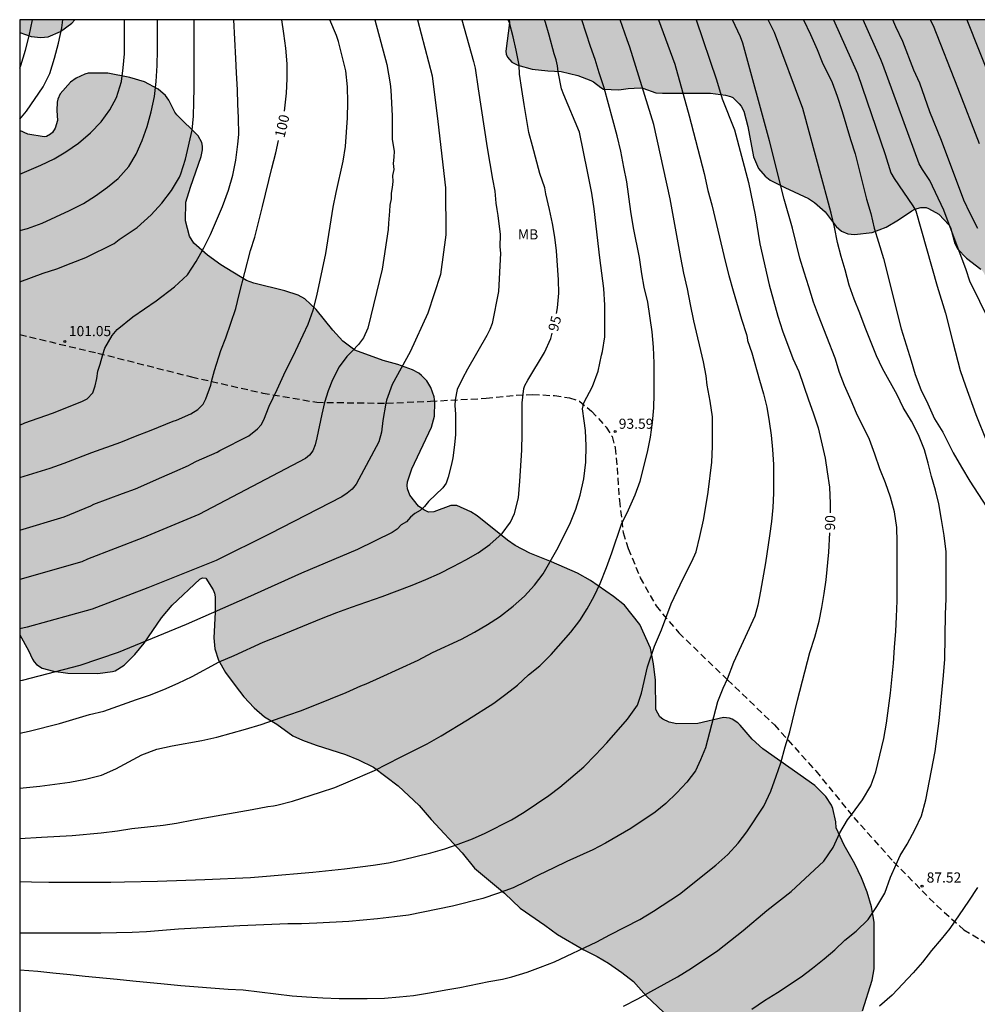
# Model space of a CAD drawing. Units: metres. Extents: x 579594 to 579946, y 4795540 to 4795790.
# Drawn here: x 579594 to 579665, y 4795718 to 4795790 of the extents above; entities that cross this region are included whole.
import ezdxf

# ---------------------------------------------------------------- set-up
doc = ezdxf.new("R2010")
doc.units = ezdxf.units.M
doc.linetypes.add('TRAZOS_NORMALES', pattern=[0.75, 0.5, -0.25])
for name, color, linetype in [('010106', 9, 'Continuous'), ('020104', 34, 'Continuous'), ('020204', 9, 'Continuous'), ('020307', 24, 'Continuous'), ('020308', 9, 'Continuous'), ('060128', 7, 'TRAZOS_NORMALES'), ('100106', 63, 'Continuous'), ('100301', 7, 'Continuous'), ('990504', 63, 'Continuous')]:
    doc.layers.add(name, color=color, linetype=linetype)
doc.layers.add('020105', color=24, linetype='Continuous', lineweight=30)
doc.styles.add('ARIAL', font='ARIAL.TTF', dxfattribs={"height": 1})
doc.styles.add('ARIALI', font='ARIALI.TTF', dxfattribs={"height": 1})

# ---------------------------------------------------------------- blocks, each defined once
blk = doc.blocks.new('COTAPU')
blk.add_circle((0, 0), 0.075)

msp = doc.modelspace()

# ---------------------------------------------------------------- hatches: boundary and pattern name
at = {"layer": '990504'}
for points in [[(579594.267, 4795790.239), (579598.328, 4795790.239), (579598.107, 4795789.994), (579597.283, 4795789.368), (579596.355, 4795788.968), (579595.825, 4795788.928), (579595.117, 4795789.008), (579594.267, 4795789.284)], [(579763.202, 4795790.236), (579630.415, 4795790.238), (579630.43, 4795790.007), (579630.182, 4795787.912), (579630.194, 4795787.686), (579630.302, 4795787.46), (579630.612, 4795787.106), (579631.05, 4795786.876), (579632.128, 4795786.592), (579633.264, 4795786.465), (579634.266, 4795786.411), (579635.484, 4795786.127), (579636.455, 4795785.759), (579636.651, 4795785.649), (579637.177, 4795785.225), (579637.387, 4795785.111), (579638.529, 4795785.057), (579639.213, 4795785.159), (579640.101, 4795785.199), (579640.299, 4795785.175), (579641.255, 4795784.843), (579641.735, 4795784.801), (579645.299, 4795784.801), (579646.407, 4795784.661), (579646.767, 4795784.569), (579646.941, 4795784.481), (579647.413, 4795784.031), (579647.561, 4795783.859), (579647.749, 4795783.473), (579648.035, 4795782.353), (579648.459, 4795780.113), (579648.845, 4795779.253), (579649.321, 4795778.679), (579649.695, 4795778.385), (579650.775, 4795777.837), (579652.535, 4795777.031), (579652.983, 4795776.729), (579653.767, 4795776.045), (579654.573, 4795774.957), (579654.959, 4795774.621), (579655.445, 4795774.427), (579655.927, 4795774.385), (579657.241, 4795774.533), (579658.257, 4795774.917), (579659.175, 4795775.461), (579660.153, 4795776.127), (579660.387, 4795776.241), (579660.837, 4795776.363), (579661.223, 4795776.359), (579661.393, 4795776.297), (579662.153, 4795775.881), (579662.919, 4795775.053), (579663.019, 4795774.897), (579663.34, 4795773.721), (579663.524, 4795773.319), (579664.198, 4795772.625), (579665.256, 4795771.817), (579665.402, 4795771.667), (579665.612, 4795771.281), (579666.246, 4795769.817), (579666.786, 4795769.181), (579666.994, 4795768.991), (579667.628, 4795768.581), (579667.882, 4795768.463), (579669.152, 4795768.155), (579670.238, 4795768.099), (579672.384, 4795768.293), (579672.786, 4795768.183), (579673.178, 4795767.921), (579673.34, 4795767.751), (579673.436, 4795767.551), (579673.466, 4795767.341), (579673.464, 4795767.125), (579673.232, 4795766.413), (579673.112, 4795765.845), (579673.09, 4795763.473), (579673.256, 4795762.435), (579673.214, 4795760.997), (579673.24, 4795760.801), (579673.32, 4795760.599), (579673.436, 4795760.395), (579673.758, 4795760.039), (579673.958, 4795759.879), (579674.944, 4795759.469), (579677.13, 4795759.341), (579678.518, 4795759.047), (579681.618, 4795759.007), (579682.67, 4795758.889), (579683.834, 4795758.609), (579684.496, 4795758.317), (579685.218, 4795757.795), (579685.589, 4795757.371), (579685.815, 4795757.037), (579685.851, 4795756.841), (579685.695, 4795756.541), (579685.269, 4795756.149), (579684.913, 4795755.953), (579682.712, 4795755.803), (579682.268, 4795755.655), (579681.38, 4795755.555), (579679.976, 4795755.531), (579679.16, 4795755.753), (579677.548, 4795756.525), (579677.018, 4795756.613), (579676.514, 4795756.567), (579676.08, 4795756.331), (579675.628, 4795755.781), (579675.488, 4795755.549), (579675.45, 4795754.889), (579675.512, 4795754.687), (579675.804, 4795754.315), (579675.99, 4795754.147), (579676.662, 4795753.743), (579677.612, 4795753.303), (579678.882, 4795752.585), (579680.024, 4795752.269), (579681.05, 4795752.117), (579683.167, 4795752.043), (579684.495, 4795751.851), (579686.409, 4795751.067), (579687.541, 4795750.497), (579688.473, 4795750.081), (579691.591, 4795748.769), (579691.825, 4795748.707), (579692.603, 4795748.657), (579693.677, 4795748.703), (579694.817, 4795748.995), (579695.921, 4795749.175), (579699.089, 4795749.517), (579700.355, 4795749.511), (579700.809, 4795749.453), (579701.445, 4795749.283), (579702.479, 4795749.243), (579702.761, 4795749.269), (579703.901, 4795749.579), (579704.883, 4795749.633), (579705.287, 4795749.603), (579705.501, 4795749.529), (579705.809, 4795749.301), (579707.367, 4795747.331), (579708.745, 4795745.369), (579709.583, 4795744.451), (579710.708, 4795743.629), (579712.668, 4795742.791), (579713.548, 4795742.617), (579714.768, 4795742.605), (579714.952, 4795742.629), (579715.62, 4795742.975), (579716.336, 4795743.829), (579716.596, 4795744.209), (579717.522, 4795746.013), (579717.982, 4795746.949), (579718.324, 4795747.943), (579719.148, 4795750.003), (579719.372, 4795750.331), (579719.512, 4795750.455), (579720.276, 4795750.781), (579721.646, 4795751.123), (579722.592, 4795751.407), (579723.022, 4795751.617), (579723.194, 4795751.763), (579723.812, 4795752.526), (579724.19, 4795753.202), (579724.648, 4795755.12), (579724.744, 4795756.006), (579725.092, 4795757.218), (579725.584, 4795758.126), (579726.16, 4795758.75), (579726.938, 4795759.282), (579727.91, 4795759.802), (579729.238, 4795760.706), (579730.024, 4795761.158), (579730.718, 4795761.468), (579731.514, 4795761.898), (579733.164, 4795763.354), (579734.722, 4795764.594), (579735.494, 4795765.114), (579736.582, 4795765.676), (579737.014, 4795765.732), (579737.23, 4795765.68), (579737.492, 4795765.368), (579737.598, 4795765.18), (579737.626, 4795765.004), (579737.4, 4795764.84), (579737.2, 4795764.472), (579737.138, 4795764.264), (579737.118, 4795763.422), (579736.948, 4795762.996), (579736.428, 4795761.926), (579736.178, 4795761.594), (579735.4, 4795760.758), (579734.61, 4795760.118), (579734.286, 4795759.826), (579734.118, 4795759.62), (579733.988, 4795759.426), (579733.922, 4795758.8), (579734.264, 4795758.262), (579735.24, 4795757.318), (579736.214, 4795756.744), (579736.58, 4795756.594), (579737.376, 4795756.414), (579738.42, 4795756.336), (579739.462, 4795756.336), (579740.396, 4795756.484), (579741.156, 4795756.698), (579741.51, 4795756.72), (579741.642, 4795756.692), (579741.782, 4795756.564), (579742.016, 4795756.05), (579742.062, 4795755.84), (579742.084, 4795754.938), (579742.2, 4795754.562), (579742.518, 4795754.146), (579743.182, 4795754.056), (579743.856, 4795753.692), (579743.956, 4795753.602), (579744.11, 4795753.364), (579744.214, 4795753.106), (579744.212, 4795752.476), (579743.938, 4795752.044), (579743.634, 4795751.788), (579743.246, 4795751.53), (579742.646, 4795751.25), (579742.042, 4795751.126), (579740.052, 4795751.112), (579739.146, 4795750.862), (579738.808, 4795750.698), (579738.484, 4795750.47), (579738.2, 4795750.152), (579738.024, 4795749.79), (579737.816, 4795748.892), (579737.706, 4795748.22), (579737.65, 4795747.052), (579737.852, 4795745.697), (579737.852, 4795745.457), (579737.772, 4795745.247), (579737.492, 4795744.917), (579736.872, 4795744.647), (579736.652, 4795744.597), (579735.772, 4795744.567), (579735.192, 4795744.397), (579734.452, 4795743.998), (579733.582, 4795743.388), (579733.242, 4795743.078), (579732.732, 4795742.428), (579731.572, 4795741.408), (579731.202, 4795740.818), (579731.132, 4795740.318), (579731.192, 4795740.078), (579731.402, 4795739.658), (579732.052, 4795738.788), (579732.542, 4795738.348), (579733.632, 4795737.498), (579734.602, 4795737.118), (579735.572, 4795736.908), (579737.412, 4795736.288), (579738.252, 4795736.228), (579738.692, 4795736.368), (579739.042, 4795736.668), (579739.402, 4795737.238), (579739.482, 4795737.438), (579739.562, 4795737.828), (579739.562, 4795738.038), (579739.322, 4795739.288), (579739.262, 4795740.148), (579739.312, 4795740.777), (579739.372, 4795740.967), (579739.582, 4795741.357), (579739.852, 4795741.617), (579740.192, 4795741.767), (579741.292, 4795741.917), (579742.002, 4795742.067), (579742.482, 4795742.247), (579743.762, 4795743.207), (579744.182, 4795743.357), (579744.872, 4795743.367), (579745.551, 4795743.117), (579745.741, 4795742.987), (579746.431, 4795742.347), (579746.641, 4795741.997), (579746.811, 4795741.567), (579746.871, 4795740.717), (579746.881, 4795738.387), (579747.061, 4795738.017), (579747.391, 4795737.747), (579748.071, 4795737.717), (579749.061, 4795737.907), (579750.251, 4795738.207), (579752.081, 4795738.237), (579752.541, 4795738.327), (579753.321, 4795738.707), (579754.671, 4795739.247), (579755.371, 4795739.607), (579757.331, 4795741.057), (579758.171, 4795741.717), (579761.021, 4795744.587), (579761.081, 4795745.347), (579761.121, 4795746.977), (579761.251, 4795747.737), (579761.241, 4795748.597), (579760.411, 4795751.067), (579760.441, 4795751.437), (579761.001, 4795751.627), (579762.721, 4795751.337), (579764.501, 4795751.417), (579767.831, 4795753.547), (579768.261, 4795754.176), (579768.741, 4795755.556), (579772.041, 4795761.766), (579773.301, 4795767.716), (579773.131, 4795768.476), (579772.901, 4795769.226), (579772.831, 4795769.866), (579773.111, 4795770.676), (579773.541, 4795771.426), (579773.891, 4795772.236), (579774.051, 4795772.996), (579774.041, 4795773.816), (579774.171, 4795774.556), (579774.501, 4795775.586), (579774.931, 4795776.386), (579775.011, 4795777.196), (579775.001, 4795778.066), (579774.931, 4795778.856), (579774.671, 4795779.716), (579774.291, 4795780.416), (579773.682, 4795781.056), (579772.342, 4795782.036), (579770.112, 4795783.366), (579768.422, 4795784.176), (579767.592, 4795784.656), (579766.882, 4795785.206), (579765.842, 4795786.426)], [(579594.267, 4795782.066), (579594.266, 4795744.816), (579594.922, 4795743.648), (579595.202, 4795743.02), (579595.334, 4795742.812), (579595.494, 4795742.624), (579595.92, 4795742.352), (579596.766, 4795742.122), (579597.828, 4795741.98), (579600.03, 4795741.967), (579601.122, 4795742.095), (579601.31, 4795742.159), (579601.968, 4795742.563), (579602.778, 4795743.371), (579603.468, 4795744.205), (579604.732, 4795746.071), (579605.524, 4795747.003), (579607.57, 4795748.921), (579607.768, 4795749.013), (579608.01, 4795748.989), (579608.549, 4795748.127), (579608.643, 4795747.887), (579608.693, 4795747.607), (579608.699, 4795746.479), (579608.605, 4795744.591), (579608.675, 4795743.781), (579608.939, 4795742.933), (579609.473, 4795742.027), (579610.171, 4795741.081), (579610.821, 4795740.235), (579611.579, 4795739.419), (579612.355, 4795738.757), (579613.261, 4795738.213), (579614.449, 4795737.355), (579615.159, 4795737.029), (579616.151, 4795736.655), (579618.325, 4795735.969), (579619.299, 4795735.573), (579620.407, 4795735.043), (579622.229, 4795733.649), (579623.763, 4795732.211), (579624.657, 4795731.177), (579626.955, 4795728.717), (579627.866, 4795727.587), (579630.08, 4795725.727), (579631.218, 4795724.619), (579633.058, 4795723.383), (579633.976, 4795722.685), (579635.938, 4795721.549), (579636.906, 4795721.067), (579637.766, 4795720.571), (579638.742, 4795719.879), (579639.606, 4795719.209), (579640.54, 4795718.145), (579642.706, 4795716.105), (579643.524, 4795715.187), (579644.398, 4795714.449), (579645.278, 4795713.913), (579646.078, 4795713.231), (579646.776, 4795712.557), (579647.404, 4795712.081), (579648.636, 4795711.449), (579648.938, 4795711.349), (579649.702, 4795711.211), (579650.895, 4795711.227), (579651.169, 4795711.265), (579651.873, 4795711.517), (579652.807, 4795712.025), (579653.689, 4795712.697), (579653.919, 4795712.881), (579654.877, 4795713.861), (579655.343, 4795714.679), (579655.539, 4795715.155), (579656.175, 4795716.309), (579656.505, 4795717.041), (579657.229, 4795719.297), (579657.373, 4795720.141), (579657.378, 4795723.401), (579657.376, 4795723.601), (579657.182, 4795724.735), (579656.85, 4795725.805), (579656.438, 4795726.875), (579655.944, 4795727.905), (579655.156, 4795729.279), (579654.576, 4795730.553), (579654.536, 4795731.001), (579654.318, 4795731.979), (579654.224, 4795732.235), (579653.816, 4795732.883), (579652.988, 4795733.677), (579649.148, 4795736.383), (579648.364, 4795737.097), (579647.474, 4795738.149), (579647.296, 4795738.313), (579646.892, 4795738.573), (579646.69, 4795738.659), (579646.248, 4795738.695), (579644.348, 4795738.273), (579642.798, 4795738.249), (579642.236, 4795738.367), (579641.78, 4795738.575), (579641.548, 4795738.753), (579641.246, 4795739.297), (579641.218, 4795741.469), (579641.09, 4795742.669), (579640.852, 4795743.827), (579640.063, 4795745.576), (579638.931, 4795746.992), (579638.123, 4795747.646), (579636.423, 4795748.826), (579635.455, 4795749.36), (579633.549, 4795750.199), (579631.935, 4795750.833), (579630.871, 4795751.413), (579630.305, 4795751.809), (579628.065, 4795753.611), (579627.593, 4795753.905), (579626.555, 4795754.357), (579626.117, 4795754.373), (579624.849, 4795753.891), (579624.471, 4795753.873), (579624.107, 4795754.039), (579623.729, 4795754.305), (579623.087, 4795755.135), (579622.903, 4795755.591), (579622.883, 4795755.839), (579622.919, 4795756.101), (579623.237, 4795757.061), (579624.669, 4795760.152), (579624.911, 4795760.948), (579624.931, 4795761.996), (579624.883, 4795762.398), (579624.619, 4795763.068), (579624.327, 4795763.558), (579623.949, 4795763.974), (579623.737, 4795764.138), (579623.283, 4795764.384), (579622.183, 4795764.776), (579621.119, 4795765.066), (579619.006, 4795765.84), (579618.142, 4795766.498), (579617.394, 4795767.318), (579616.156, 4795768.834), (579615.314, 4795769.618), (579614.83, 4795769.886), (579613.836, 4795770.214), (579611.546, 4795770.782), (579611.02, 4795770.968), (579609.114, 4795772.144), (579608.128, 4795772.838), (579607.126, 4795773.748), (579606.8, 4795774.246), (579606.506, 4795775.382), (579606.546, 4795776.774), (579606.886, 4795777.878), (579607.67, 4795780.126), (579607.754, 4795780.64), (579607.758, 4795780.904), (579607.704, 4795781.174), (579607.456, 4795781.66), (579605.876, 4795783.22), (579605.72, 4795783.416), (579605.288, 4795784.302), (579605.034, 4795784.642), (579604.48, 4795785.116), (579603.486, 4795785.66), (579602.39, 4795785.978), (579600.767, 4795786.28), (579599.309, 4795786.278), (579599.081, 4795786.228), (579598.421, 4795785.924), (579598.011, 4795785.636), (579597.259, 4795784.766), (579597.083, 4795784.362), (579597.035, 4795784.148), (579597.003, 4795783.53), (579597.049, 4795782.792), (579596.883, 4795782.236), (579596.675, 4795781.912), (579596.543, 4795781.79), (579596.247, 4795781.62), (579596.081, 4795781.6), (579594.859, 4795781.792)]]:
    msp.add_hatch(color=256, dxfattribs=at).paths.add_polyline_path(points)

# ---------------------------------------------------------------- linework, layer by layer
at = {"layer": '010106', "flags": 128}
msp.add_lwpolyline([(579594.261, 4795540.246), (579944.251, 4795540.239), (579944.257, 4795790.232), (579594.267, 4795790.239)], close=True, dxfattribs=at)
msp.add_lwpolyline([(579594.261, 4795540.246), (579944.251, 4795540.239), (579944.257, 4795790.232), (579594.267, 4795790.239)], close=True, dxfattribs=at)
at = {"layer": '020104', "flags": 128}
for points, elevation in [([(579641.45, 4795790.238), (579642.653, 4795786.957), (579643.719, 4795783.138), (579644.816, 4795778.87), (579645.104, 4795777.613), (579645.38, 4795776.57), (579646.392, 4795772.316), (579646.636, 4795771.346), (579646.952, 4795770.204), (579647.57, 4795768.114), (579647.946, 4795766.982), (579648.002, 4795766.758), (579648.034, 4795766.538), (579648.338, 4795765.642), (579648.91, 4795763.618), (579649.216, 4795762.61), (579649.442, 4795761.618), (579649.626, 4795760.556), (579649.766, 4795759.55), (579649.868, 4795758.51), (579649.944, 4795757.384), (579649.943, 4795755.278), (579649.903, 4795754.204), (579649.797, 4795753.17), (579649.659, 4795752.132), (579649.361, 4795750.126), (579648.983, 4795748.032), (579648.781, 4795747.008), (579648.552, 4795746.181), (579646.987, 4795742.766), (579646.515, 4795741.533), (579646.204, 4795740.86), (579645.807, 4795739.874), (579644.923, 4795736.459), (579644.561, 4795735.574), (579644.181, 4795734.759), (579643.553, 4795733.933), (579642.791, 4795733.135), (579642.001, 4795732.357), (579641.193, 4795731.709), (579639.409, 4795730.517), (579637.545, 4795729.429), (579636.603, 4795728.931), (579634.689, 4795728.071), (579633.713, 4795727.597), (579632.587, 4795727.075), (579631.685, 4795726.599), (579630.717, 4795726.135), (579629.565, 4795725.699), (579628.475, 4795725.337), (579626.231, 4795724.779), (579622.97, 4795724.121), (579621.938, 4795723.979), (579620.694, 4795723.834), (579618.57, 4795723.644), (579616.202, 4795723.512), (579615.09, 4795723.476), (579614.06, 4795723.468), (579610.512, 4795723.332), (579606.002, 4795723.072), (579603.626, 4795722.882), (579602.568, 4795722.84), (579600.26, 4795722.768), (579594.265, 4795722.768)], 91), ([(579594.265, 4795726.595), (579595.13, 4795726.566), (579596.422, 4795726.55), (579600.996, 4795726.55), (579601.998, 4795726.566), (579604.444, 4795726.612), (579607.942, 4795726.74), (579611.31, 4795726.896), (579612.504, 4795726.986), (579615.904, 4795727.292), (579618.266, 4795727.537), (579620.372, 4795727.807), (579621.51, 4795727.985), (579622.512, 4795728.193), (579624.632, 4795728.719), (579625.658, 4795729.019), (579626.642, 4795729.341), (579627.716, 4795729.749), (579628.65, 4795730.165), (579630.595, 4795731.159), (579631.515, 4795731.721), (579633.347, 4795732.949), (579634.151, 4795733.553), (579635.939, 4795735.069), (579636.797, 4795735.955), (579637.633, 4795736.847), (579639.153, 4795738.581), (579639.908, 4795739.607), (579640.203, 4795740.515), (579640.634, 4795742.444), (579641.156, 4795743.976), (579641.678, 4795745.178), (579642.392, 4795747.095), (579643.267, 4795748.967), (579643.901, 4795750.221), (579644.219, 4795750.947), (579644.512, 4795752.064), (579644.78, 4795753.278), (579644.956, 4795754.296), (579645.108, 4795755.338), (579645.39, 4795757.562), (579645.448, 4795758.722), (579645.43, 4795760.92), (579645.258, 4795762.072), (579645.05, 4795763.24), (579644.968, 4795763.928), (579644.768, 4795764.976), (579644.05, 4795768.012), (579643.806, 4795769.2), (579643.59, 4795770.36), (579643.316, 4795771.528), (579643.09, 4795772.67), (579642.302, 4795777.002), (579641.109, 4795782.495), (579639.335, 4795788.22), (579639.134, 4795788.74), (579638.606, 4795790.238)], 92), ([(579594.265, 4795729.78), (579595.882, 4795729.86), (579598.132, 4795730.004), (579600.278, 4795730.2), (579601.494, 4795730.34), (579602.556, 4795730.498), (579604.85, 4795730.756), (579605.846, 4795730.902), (579607.098, 4795731.15), (579611.424, 4795731.907), (579612.592, 4795732.131), (579613.018, 4795732.181), (579613.256, 4795732.229), (579614.41, 4795732.531), (579616.476, 4795733.183), (579617.546, 4795733.545), (579618.524, 4795733.947), (579620.478, 4795734.789), (579622.4, 4795735.779), (579624.368, 4795736.755), (579625.406, 4795737.361), (579627.344, 4795738.539), (579629.276, 4795739.765), (579630.18, 4795740.431), (579631.03, 4795741.103), (579631.846, 4795741.851), (579632.694, 4795742.513), (579633.514, 4795743.361), (579634.97, 4795745.003), (579635.64, 4795745.879), (579636.172, 4795746.737), (579636.704, 4795747.667), (579637.144, 4795748.604), (579637.596, 4795749.776), (579637.994, 4795750.862), (579638.72, 4795752.974), (579639.242, 4795754.04), (579639.734, 4795755.162), (579640.09, 4795756.152), (579640.638, 4795758.304), (579640.86, 4795759.408), (579640.994, 4795760.504), (579641.1, 4795761.576), (579641.14, 4795762.594), (579641.134, 4795764.876), (579641.078, 4795766.044), (579640.968, 4795767.19), (579640.656, 4795769.37), (579640.386, 4795770.482), (579640.22, 4795771.48), (579640.044, 4795772.684), (579639.592, 4795774.878), (579639.4, 4795776.086), (579639.114, 4795778.276), (579638.878, 4795779.36), (579638.654, 4795780.524), (579638.398, 4795781.662), (579637.442, 4795785.199), (579637.076, 4795786.305), (579636.771, 4795787.293), (579636.425, 4795788.253), (579635.791, 4795790.238)], 93), ([(579620.497, 4795790.239), (579621.373, 4795786.922), (579621.63, 4795785.504), (579621.675, 4795785.039), (579621.785, 4795783.148), (579621.781, 4795781.408), (579621.861, 4795780.959), (579621.913, 4795780.519), (579621.905, 4795780.076), (579621.858, 4795779.623), (579621.9, 4795779.184), (579621.796, 4795778.727), (579621.813, 4795778.287), (579621.773, 4795777.854), (579621.695, 4795777.424), (579621.696, 4795777.002), (579621.605, 4795776.551), (579621.587, 4795776.106), (579621.498, 4795775.207), (579621.483, 4795774.753), (579621.036, 4795771.806), (579619.989, 4795767.46), (579619.659, 4795766.748), (579619.285, 4795766.254), (579618.842, 4795765.783), (579618.423, 4795765.369), (579617.855, 4795764.597), (579617.378, 4795763.633), (579617.038, 4795762.827), (579616.789, 4795761.979), (579616.584, 4795761.114), (579616.222, 4795759.365), (579616.096, 4795758.832), (579615.915, 4795758.412), (579615.676, 4795758.072), (579615.37, 4795757.822), (579607.482, 4795753.693), (579603.351, 4795751.982), (579599.268, 4795750.391), (579598.853, 4795750.213), (579594.266, 4795748.897)], 98), ([(579626.919, 4795790.239), (579627.788, 4795787.149), (579627.896, 4795786.671), (579628.116, 4795785.127), (579628.783, 4795780.775), (579629.186, 4795778.469), (579629.368, 4795777.58), (579629.436, 4795776.679), (579629.496, 4795776.227), (579629.592, 4795775.771), (579629.741, 4795774.367), (579629.737, 4795773.466), (579629.776, 4795772.992), (579629.641, 4795770.166), (579629.154, 4795767.793), (579628.993, 4795767.352), (579628.768, 4795766.928), (579627.33, 4795764.423), (579626.967, 4795763.731), (579626.587, 4795762.92), (579626.422, 4795762.159), (579626.411, 4795761.754), (579626.445, 4795761.096), (579626.456, 4795760.029), (579626.445, 4795759.609), (579626.369, 4795758.854), (579626.251, 4795757.88), (579626.162, 4795757.403), (579625.923, 4795756.46), (579625.768, 4795756.023), (579625.515, 4795755.657), (579624.447, 4795754.654), (579624.169, 4795754.279), (579623.831, 4795754), (579623.452, 4795753.781), (579623.117, 4795753.509), (579622.838, 4795753.154), (579622.442, 4795752.925), (579622.143, 4795752.616), (579621.777, 4795752.37), (579619.203, 4795751.106), (579615.089, 4795749.366), (579611.096, 4795747.564), (579606.561, 4795745.581), (579601.542, 4795743.51), (579598.711, 4795742.553), (579594.435, 4795741.442), (579594.266, 4795741.409)], 96), ([(579623.641, 4795790.239), (579624.727, 4795786.102), (579625.145, 4795782.714), (579625.72, 4795777.824), (579625.733, 4795774.35), (579625.334, 4795771.419), (579624.41, 4795768.564), (579623.116, 4795765.704), (579621.778, 4795763.287), (579621.358, 4795762.146), (579621.296, 4795761.917), (579621.08, 4795760.641), (579620.978, 4795759.79), (579620.796, 4795759.064), (579619.123, 4795755.934), (579618.82, 4795755.58), (579618.451, 4795755.273), (579618.046, 4795754.995), (579612.732, 4795752.263), (579608.776, 4795750.307), (579603.737, 4795748.28), (579599.604, 4795746.715), (579594.813, 4795745.382), (579594.266, 4795745.255)], 97), ([(579594.266, 4795752.549), (579597.553, 4795753.531), (579599.515, 4795754.333), (579599.739, 4795754.455), (579601.857, 4795755.237), (579602.811, 4795755.605), (579604.751, 4795756.451), (579605.713, 4795756.885), (579606.739, 4795757.319), (579606.915, 4795757.427), (579607.317, 4795757.629), (579608.837, 4795758.301), (579609.043, 4795758.427), (579611.177, 4795759.507), (579611.83, 4795760.013), (579612.091, 4795760.331), (579612.307, 4795760.694), (579612.693, 4795761.71), (579613.282, 4795762.924), (579613.906, 4795764.286), (579614.473, 4795765.397), (579615.562, 4795767.758), (579615.951, 4795768.78), (579616.221, 4795769.838), (579616.879, 4795772.972), (579617.423, 4795776.402), (579617.641, 4795777.484), (579618.165, 4795779.792), (579618.333, 4795780.886), (579618.483, 4795782.996), (579618.495, 4795784.142), (579618.477, 4795785.274), (579618.347, 4795786.456), (579618.113, 4795787.454), (579617.813, 4795788.634), (579617.661, 4795789.078), (579617.181, 4795790.239)], 99), ([(579594.266, 4795760.307), (579594.637, 4795760.461), (579596.679, 4795761.177), (579598.845, 4795762.049), (579599.237, 4795762.247), (579599.668, 4795762.678), (579599.827, 4795763.2), (579599.963, 4795763.745), (579600.031, 4795764.29), (579600.201, 4795764.801), (579600.397, 4795765.523), (579600.563, 4795765.986), (579601.085, 4795766.917), (579601.461, 4795767.355), (579602.618, 4795768.286), (579604.343, 4795769.466), (579605.704, 4795770.51), (579606.661, 4795771.394), (579607.295, 4795772.392), (579607.859, 4795773.38), (579608.363, 4795774.364), (579609.243, 4795776.442), (579609.683, 4795777.646), (579610.005, 4795778.762), (579610.215, 4795779.876), (579610.381, 4795781.056), (579610.451, 4795781.768), (579610.433, 4795782.986), (579610.369, 4795784.01), (579610.345, 4795785.062), (579610.287, 4795786.312), (579610.219, 4795787.38), (579610.074, 4795790.239)], 101), ([(579594.266, 4795770.89), (579596.005, 4795771.513), (579596.999, 4795771.841), (579598.075, 4795772.249), (579599.147, 4795772.679), (579601.233, 4795773.721), (579601.611, 4795774.001), (579602.941, 4795774.892), (579603.981, 4795775.834), (579604.749, 4795776.684), (579605.477, 4795777.614), (579606.065, 4795778.6), (579606.173, 4795778.858), (579606.515, 4795779.948), (579606.993, 4795782.092), (579607.099, 4795783.118), (579607.115, 4795784.15), (579607.161, 4795785.21), (579607.161, 4795790.239)], 102), ([(579594.266, 4795774.661), (579594.841, 4795774.827), (579595.919, 4795775.217), (579597.951, 4795776.139), (579598.965, 4795776.658), (579599.873, 4795777.242), (579600.741, 4795777.88), (579601.525, 4795778.506), (579602.313, 4795779.392), (579602.863, 4795780.316), (579603.303, 4795781.31), (579603.679, 4795782.346), (579603.985, 4795783.43), (579604.217, 4795784.574), (579604.331, 4795785.686), (579604.421, 4795786.852), (579604.445, 4795787.99), (579604.446, 4795790.239)], 103), ([(579594.266, 4795733.499), (579595.743, 4795733.64), (579597.974, 4795733.936), (579599.112, 4795734.15), (579600.298, 4795734.458), (579601.36, 4795734.91), (579602.312, 4795735.44), (579603.294, 4795735.942), (579604.388, 4795736.37), (579605.536, 4795736.617), (579607.722, 4795737.015), (579608.814, 4795737.245), (579610.94, 4795737.835), (579612.096, 4795738.179), (579614.07, 4795738.885), (579615.076, 4795739.227), (579617.232, 4795740.075), (579618.37, 4795740.543), (579619.45, 4795741.053), (579619.844, 4795741.201), (579620.898, 4795741.671), (579623.694, 4795742.953), (579624.76, 4795743.499), (579626.894, 4795744.503), (579627.862, 4795745.015), (579628.826, 4795745.565), (579629.708, 4795746.129), (579630.716, 4795746.917), (579631.55, 4795747.677), (579632.288, 4795748.487), (579632.926, 4795749.323), (579633.936, 4795751.098), (579634.896, 4795752.988), (579635.344, 4795754.082), (579635.666, 4795755.118), (579635.942, 4795756.33), (579636.086, 4795757.56), (579636.094, 4795758.77), (579636.066, 4795759.898), (579635.948, 4795760.604), (579635.834, 4795761.5), (579635.928, 4795761.942), (579636.57, 4795763.152), (579636.986, 4795764.272), (579637.238, 4795765.474), (579637.304, 4795765.728), (579637.48, 4795766.824), (579637.482, 4795769.16), (579637.398, 4795770.38), (579637.112, 4795772.65), (579636.698, 4795776.268), (579636.512, 4795777.428), (579636.211, 4795779.037), (579635.617, 4795781.943), (579634.448, 4795784.68), (579634.295, 4795785.14), (579634.043, 4795786.379), (579633.986, 4795786.833), (579633.885, 4795787.277), (579633.742, 4795787.72), (579633.37, 4795789.088), (579633.102, 4795790.032), (579633.028, 4795790.238)], 94), ([(579594.267, 4795786.651), (579594.348, 4795786.85), (579594.698, 4795787.988), (579594.972, 4795789.046), (579595.205, 4795790.239)], 106), ([(579594.267, 4795778.822), (579595.812, 4795779.484), (579596.801, 4795779.974), (579597.663, 4795780.488), (579598.595, 4795781.116), (579599.481, 4795781.89), (579600.287, 4795782.692), (579600.931, 4795783.578), (579601.407, 4795784.484), (579601.785, 4795785.672), (579601.905, 4795786.682), (579602, 4795787.722), (579602.001, 4795790.239)], 104), ([(579638.865, 4795717.381), (579639.911, 4795717.921), (579640.893, 4795718.477), (579642.849, 4795719.545), (579643.895, 4795720.201), (579645.841, 4795721.509), (579647.697, 4795722.971), (579649.459, 4795724.453), (579651.243, 4795725.861), (579653.649, 4795728.095), (579654.344, 4795729.1), (579654.854, 4795730.189), (579655.398, 4795731.153), (579655.709, 4795731.529), (579656.521, 4795732.617), (579657.133, 4795733.66), (579657.503, 4795734.692), (579658.089, 4795737.146), (579658.297, 4795738.278), (579658.587, 4795740.516), (579658.809, 4795742.724), (579658.881, 4795743.876), (579658.987, 4795745.088), (579659.039, 4795746.138), (579659.075, 4795747.332), (579659.075, 4795751.668), (579659.041, 4795752.744), (579658.883, 4795753.902), (579658.595, 4795754.966), (579658.211, 4795756.044), (579657.791, 4795757.068), (579657.427, 4795758.16), (579657.037, 4795759.244), (579656.069, 4795761.186), (579655.687, 4795762.122), (579655.189, 4795763.22), (579654.818, 4795764.18), (579654.486, 4795765.246), (579653.262, 4795768.384), (579652.908, 4795769.382), (579652.558, 4795770.522), (579652.204, 4795771.591), (579651.894, 4795772.627), (579651.338, 4795774.849), (579650.722, 4795776.987), (579649.648, 4795781.282), (579647.674, 4795788.513), (579647.51, 4795788.963), (579646.914, 4795790.238)], 89), ([(579648.343, 4795717.173), (579649.289, 4795717.805), (579650.245, 4795718.401), (579651.975, 4795719.543), (579652.833, 4795720.189), (579653.687, 4795720.883), (579654.463, 4795721.551), (579655.221, 4795722.269), (579656.047, 4795722.927), (579656.929, 4795723.781), (579657.564, 4795724.738), (579658.165, 4795725.736), (579658.596, 4795726.916), (579658.998, 4795727.862), (579659.311, 4795728.526), (579659.81, 4795729.354), (579660.41, 4795730.454), (579660.886, 4795731.453), (579661.203, 4795732.634), (579661.883, 4795736.194), (579662.175, 4795738.472), (579662.505, 4795741.81), (579662.607, 4795743.022), (579662.647, 4795746.336), (579662.697, 4795747.468), (579662.705, 4795749.794), (579662.693, 4795750.95), (579662.549, 4795752.142), (579662.359, 4795753.336), (579662.147, 4795754.492), (579661.913, 4795755.49), (579661.623, 4795756.51), (579661.377, 4795757.49), (579661.089, 4795758.464), (579660.649, 4795759.584), (579660.129, 4795760.596), (579659.513, 4795761.594), (579659.075, 4795762.528), (579658.005, 4795764.476), (579657.561, 4795765.42), (579656.71, 4795767.502), (579656.324, 4795768.563), (579655.912, 4795769.593), (579655.54, 4795770.645), (579655.238, 4795771.767), (579654.946, 4795772.761), (579654.672, 4795773.785), (579654.45, 4795774.923), (579654.214, 4795775.963), (579653.898, 4795777.065), (579653.598, 4795778.235), (579652.106, 4795783.685), (579650.016, 4795789.288), (579649.537, 4795790.238)], 88), ([(579652.161, 4795790.238), (579652.682, 4795789.155), (579653.174, 4795788.029), (579653.542, 4795787.091), (579654.272, 4795785.599), (579654.654, 4795784.583), (579655.006, 4795783.471), (579655.618, 4795781.387), (579655.966, 4795780.325), (579656.234, 4795779.239), (579656.824, 4795776.985), (579657.14, 4795775.923), (579657.384, 4795774.855), (579657.688, 4795773.809), (579658.08, 4795772.601), (579659.385, 4795767.399), (579660.123, 4795765.034), (579660.411, 4795764.044), (579660.815, 4795762.934), (579661.331, 4795761.88), (579661.835, 4795760.762), (579662.445, 4795759.786), (579663.217, 4795758.246), (579663.825, 4795757.2), (579664.455, 4795756.17), (579665.685, 4795754.254)], 87), ([(579654.374, 4795790.238), (579656.142, 4795786.269), (579658.199, 4795780.288), (579658.611, 4795778.92), (579658.86, 4795778.507), (579660.245, 4795776.496), (579660.46, 4795776.118), (579662.023, 4795770.555), (579662.641, 4795768.571), (579663.181, 4795766.425), (579663.731, 4795764.333), (579664.121, 4795763.207), (579664.899, 4795761.094), (579665.707, 4795759.07)], 86), ([(579665.027, 4795774.831), (579664.467, 4795775.935), (579664.008, 4795776.913), (579662.356, 4795781.315), (579661.502, 4795783.445), (579660.746, 4795785.547), (579660.32, 4795786.501), (579659.49, 4795788.635), (579658.972, 4795789.723), (579658.76, 4795790.238)], 84), ([(579661.527, 4795790.238), (579661.732, 4795789.804), (579663.539, 4795785.236), (579665.126, 4795781.096)], 83), ([(579664.222, 4795790.238), (579666.055, 4795785.648)], 82), ([(579665.004, 4795726.147), (579664.344, 4795725.139), (579662.97, 4795723.131), (579662.338, 4795722.337), (579661.616, 4795721.493), (579660.946, 4795720.639), (579660.26, 4795719.849), (579658.702, 4795718.213), (579657.782, 4795717.383)], 87)]:
    msp.add_lwpolyline(points, dxfattribs=dict(at, elevation=elevation))
at = {"layer": '020105', "flags": 128}
for points, elevation in [([(579594.267, 4795782.903), (579594.76, 4795783.476), (579596.004, 4795785.292), (579596.478, 4795786.256), (579596.832, 4795787.386), (579597.12, 4795788.504), (579597.386, 4795789.638), (579597.45, 4795790.239)], 105), ([(579613.828, 4795783.491), (579613.969, 4795784.816), (579614.019, 4795785.88), (579614.015, 4795786.976), (579613.915, 4795788.136), (579613.785, 4795789.212), (579613.622, 4795790.239)], 100), ([(579633.915, 4795768.549), (579633.984, 4795768.964), (579634.082, 4795770.032), (579634.064, 4795771.04), (579633.914, 4795773.166), (579633.802, 4795774.18), (579633.628, 4795775.196), (579633.406, 4795776.226), (579633.126, 4795777.37), (579633.05, 4795777.81), (579632.686, 4795778.888), (579632.133, 4795780.928), (579631.881, 4795781.918), (579631.513, 4795783.976), (579631.365, 4795785.072), (579631.187, 4795786.22), (579631.161, 4795786.886), (579630.931, 4795787.987), (579630.701, 4795788.973), (579630.431, 4795790.003), (579630.35, 4795790.238)], 95), ([(579644.239, 4795790.238), (579645.74, 4795785.807), (579646.161, 4795784.396), (579647.057, 4795782.101), (579648.088, 4795778.214), (579648.586, 4795775.823), (579648.93, 4795773.69), (579649.628, 4795770.654), (579650.258, 4795768.34), (579650.618, 4795767.25), (579651.374, 4795765.21), (579651.806, 4795764.248), (579652.524, 4795762.162), (579652.878, 4795761.21), (579653.237, 4795760.102), (579653.763, 4795757.87), (579653.917, 4795756.86), (579654.077, 4795755.708), (579654.131, 4795754.52), (579654.131, 4795753.833)], 90), ([(579665.925, 4795767.931), (579664.451, 4795770.933), (579664.166, 4795771.769), (579662.532, 4795776.161), (579661.499, 4795778.366), (579660.944, 4795779.171), (579660.691, 4795779.585), (579658.012, 4795786.94), (579657.866, 4795787.302), (579656.572, 4795790.238)], 85), ([(579594.266, 4795756.437), (579596.525, 4795757.129), (579597.535, 4795757.491), (579599.587, 4795758.273), (579601.735, 4795759.033), (579602.813, 4795759.495), (579603.975, 4795759.929), (579605.607, 4795760.595), (579605.835, 4795760.675), (579606.915, 4795761.135), (579607.426, 4795761.461), (579607.813, 4795761.852), (579608.017, 4795762.238), (579608.391, 4795763.248), (579608.44, 4795763.524), (579608.652, 4795764.333), (579609.129, 4795765.802), (579609.492, 4795766.755), (579610.223, 4795768.902), (579610.463, 4795769.95), (579611.317, 4795773.202), (579611.635, 4795774.18), (579612.201, 4795776.434), (579612.883, 4795779.264), (579613.181, 4795780.416), (579613.389, 4795781.307)], 100), ([(579594.266, 4795737.558), (579594.951, 4795737.706), (579597.191, 4795738.27), (579599.411, 4795738.92), (579600.471, 4795739.186), (579602.88, 4795740.045), (579603.85, 4795740.361), (579604.92, 4795740.785), (579605.97, 4795741.243), (579607.006, 4795741.735), (579609.004, 4795742.817), (579610.092, 4795743.281), (579612.25, 4795744.275), (579613.368, 4795744.701), (579616.556, 4795746.013), (579617.676, 4795746.449), (579618.76, 4795746.853), (579621.03, 4795747.637), (579623.244, 4795748.471), (579624.264, 4795748.895), (579625.262, 4795749.353), (579626.28, 4795749.847), (579627.212, 4795750.341), (579628.128, 4795750.865), (579628.988, 4795751.475), (579629.892, 4795752.301), (579630.504, 4795753.138), (579630.816, 4795753.782), (579631.1, 4795754.934), (579631.216, 4795756.154), (579631.358, 4795758.444), (579631.382, 4795759.654), (579631.382, 4795761.952), (579631.5, 4795762.998), (579631.582, 4795763.222), (579631.786, 4795763.63), (579633.026, 4795765.652), (579633.49, 4795766.694), (579633.594, 4795767.09)], 95), ([(579594.265, 4795720.071), (579595.59, 4795719.966), (579596.702, 4795719.84), (579597.998, 4795719.728), (579599.096, 4795719.594), (579601.462, 4795719.378), (579602.63, 4795719.25), (579604.938, 4795719.042), (579606.172, 4795718.91), (579609.67, 4795718.652), (579610.764, 4795718.59), (579614.38, 4795718.158), (579615.456, 4795718.068), (579616.648, 4795717.998), (579617.868, 4795717.954), (579619.926, 4795717.954), (579621.203, 4795717.976), (579622.309, 4795718.07), (579623.339, 4795718.182), (579624.521, 4795718.376), (579625.733, 4795718.596), (579626.775, 4795718.762), (579628.911, 4795719.199), (579629.923, 4795719.383), (579630.617, 4795719.547), (579631.747, 4795719.897), (579632.735, 4795720.259), (579633.775, 4795720.663), (579636.885, 4795722.143), (579637.847, 4795722.667), (579640.081, 4795723.801), (579641.083, 4795724.395), (579642.993, 4795725.659), (579645.677, 4795727.811), (579646.561, 4795728.583), (579647.333, 4795729.419), (579647.985, 4795730.259), (579649.233, 4795732.149), (579649.741, 4795733.265), (579650.143, 4795734.369), (579650.477, 4795735.369), (579650.807, 4795736.529), (579651.145, 4795737.644), (579651.721, 4795739.986), (579652.629, 4795743.498), (579652.987, 4795744.644), (579653.311, 4795745.81), (579653.521, 4795746.84), (579653.685, 4795747.852), (579653.827, 4795748.876), (579654.035, 4795750.918), (579654.102, 4795752.344)], 90)]:
    msp.add_lwpolyline(points, dxfattribs=dict(at, elevation=elevation))
at = {"layer": '060128'}
msp.add_polyline3d([(579594.266, 4795766.98, 101.164), (579600.041, 4795765.613, 100.961), (579606.957, 4795763.861, 100.217), (579612.213, 4795762.667, 99.175), (579616.199, 4795761.987, 98.037), (579621.374, 4795761.916, 96.909), (579624.602, 4795762.064, 96.293), (579628.722, 4795762.28, 95.433), (579630.93, 4795762.508, 95.041), (579632.166, 4795762.568, 94.813), (579633.758, 4795762.476, 94.453), (579634.866, 4795762.312, 94.205), (579635.602, 4795762.072, 94.053), (579636.506, 4795761.332, 93.761), (579637.586, 4795760.148, 93.473), (579638.014, 4795759.46, 93.349), (579638.246, 4795758.62, 93.273), (579638.39, 4795757.144, 93.197), (579638.558, 4795754.744, 93.025), (579638.838, 4795752.364, 92.901), (579639.21, 4795751.188, 92.761), (579640.102, 4795749.032, 92.457), (579641.27, 4795746.948, 92.101), (579642.945, 4795744.952, 91.657), (579646.557, 4795741.492, 90.933), (579650.005, 4795738.16, 90.213), (579653.069, 4795734.757, 89.641), (579655.869, 4795731.333, 88.929), (579658.817, 4795728.045, 87.942), (579661.98, 4795724.841, 87.25), (579664.004, 4795723.033, 86.826), (579665.636, 4795722.053, 86.526)], dxfattribs=at)
at = {"layer": '100106', "elevation": 59.182, "flags": 128}
for points in [[(579594.267, 4795789.284), (579595.117, 4795789.008), (579595.825, 4795788.928), (579596.355, 4795788.968), (579597.283, 4795789.368), (579598.107, 4795789.994), (579598.328, 4795790.239)], [(579630.415, 4795790.238), (579630.43, 4795790.007), (579630.182, 4795787.912), (579630.194, 4795787.686), (579630.302, 4795787.46), (579630.612, 4795787.106), (579631.05, 4795786.876), (579632.128, 4795786.592), (579633.264, 4795786.465), (579634.266, 4795786.411), (579635.484, 4795786.127), (579636.455, 4795785.759), (579636.651, 4795785.649), (579637.177, 4795785.225), (579637.387, 4795785.111), (579638.529, 4795785.057), (579639.213, 4795785.159), (579640.101, 4795785.199), (579640.299, 4795785.175), (579641.255, 4795784.843), (579641.735, 4795784.801), (579645.299, 4795784.801), (579646.407, 4795784.661), (579646.767, 4795784.569), (579646.941, 4795784.481), (579647.413, 4795784.031), (579647.561, 4795783.859), (579647.749, 4795783.473), (579648.035, 4795782.353), (579648.459, 4795780.113), (579648.845, 4795779.253), (579649.321, 4795778.679), (579649.695, 4795778.385), (579650.775, 4795777.837), (579652.535, 4795777.031), (579652.983, 4795776.729), (579653.767, 4795776.045), (579654.573, 4795774.957), (579654.959, 4795774.621), (579655.445, 4795774.427), (579655.927, 4795774.385), (579657.241, 4795774.533), (579658.257, 4795774.917), (579659.175, 4795775.461), (579660.153, 4795776.127), (579660.387, 4795776.241), (579660.837, 4795776.363), (579661.223, 4795776.359), (579661.393, 4795776.297), (579662.153, 4795775.881), (579662.919, 4795775.053), (579663.019, 4795774.897), (579663.34, 4795773.721), (579663.524, 4795773.319), (579664.198, 4795772.625), (579665.256, 4795771.817)], [(579656.505, 4795717.041), (579657.229, 4795719.297), (579657.373, 4795720.141), (579657.378, 4795723.401), (579657.376, 4795723.601), (579657.182, 4795724.735), (579656.85, 4795725.805), (579656.438, 4795726.875), (579655.944, 4795727.905), (579655.156, 4795729.279), (579654.576, 4795730.553), (579654.536, 4795731.001), (579654.318, 4795731.979), (579654.224, 4795732.235), (579653.816, 4795732.883), (579652.988, 4795733.677), (579649.148, 4795736.383), (579648.364, 4795737.097), (579647.474, 4795738.149), (579647.296, 4795738.313), (579646.892, 4795738.573), (579646.69, 4795738.659), (579646.248, 4795738.695), (579644.348, 4795738.273), (579642.798, 4795738.249), (579642.236, 4795738.367), (579641.78, 4795738.575), (579641.548, 4795738.753), (579641.246, 4795739.297), (579641.218, 4795741.469), (579641.09, 4795742.669), (579640.852, 4795743.827), (579640.063, 4795745.576), (579638.931, 4795746.992), (579638.123, 4795747.646), (579636.423, 4795748.826), (579635.455, 4795749.36), (579633.549, 4795750.199), (579631.935, 4795750.833), (579630.871, 4795751.413), (579630.305, 4795751.809), (579628.065, 4795753.611), (579627.593, 4795753.905), (579626.555, 4795754.357), (579626.117, 4795754.373), (579624.849, 4795753.891), (579624.471, 4795753.873), (579624.107, 4795754.039), (579623.729, 4795754.305), (579623.087, 4795755.135), (579622.903, 4795755.591), (579622.883, 4795755.839), (579622.919, 4795756.101), (579623.237, 4795757.061), (579624.669, 4795760.152), (579624.911, 4795760.948), (579624.931, 4795761.996), (579624.883, 4795762.398), (579624.619, 4795763.068), (579624.327, 4795763.558), (579623.949, 4795763.974), (579623.737, 4795764.138), (579623.283, 4795764.384), (579622.183, 4795764.776), (579621.119, 4795765.066), (579619.006, 4795765.84), (579618.142, 4795766.498), (579617.394, 4795767.318), (579616.156, 4795768.834), (579615.314, 4795769.618), (579614.83, 4795769.886), (579613.836, 4795770.214), (579611.546, 4795770.782), (579611.02, 4795770.968), (579609.114, 4795772.144), (579608.128, 4795772.838), (579607.126, 4795773.748), (579606.8, 4795774.246), (579606.506, 4795775.382), (579606.546, 4795776.774), (579606.886, 4795777.878), (579607.67, 4795780.126), (579607.754, 4795780.64), (579607.758, 4795780.904), (579607.704, 4795781.174), (579607.456, 4795781.66), (579605.876, 4795783.22), (579605.72, 4795783.416), (579605.288, 4795784.302), (579605.034, 4795784.642), (579604.48, 4795785.116), (579603.486, 4795785.66), (579602.39, 4795785.978), (579600.767, 4795786.28), (579599.309, 4795786.278), (579599.081, 4795786.228), (579598.421, 4795785.924), (579598.011, 4795785.636), (579597.259, 4795784.766), (579597.083, 4795784.362), (579597.035, 4795784.148), (579597.003, 4795783.53), (579597.049, 4795782.792), (579596.883, 4795782.236), (579596.675, 4795781.912), (579596.543, 4795781.79), (579596.247, 4795781.62), (579596.081, 4795781.6), (579594.859, 4795781.792), (579594.267, 4795782.066)], [(579594.266, 4795744.816), (579594.922, 4795743.648), (579595.202, 4795743.02), (579595.334, 4795742.812), (579595.494, 4795742.624), (579595.92, 4795742.352), (579596.766, 4795742.122), (579597.828, 4795741.98), (579600.03, 4795741.967), (579601.122, 4795742.095), (579601.31, 4795742.159), (579601.968, 4795742.563), (579602.778, 4795743.371), (579603.468, 4795744.205), (579604.732, 4795746.071), (579605.524, 4795747.003), (579607.57, 4795748.921), (579607.768, 4795749.013), (579608.01, 4795748.989), (579608.549, 4795748.127), (579608.643, 4795747.887), (579608.693, 4795747.607), (579608.699, 4795746.479), (579608.605, 4795744.591), (579608.675, 4795743.781), (579608.939, 4795742.933), (579609.473, 4795742.027), (579610.171, 4795741.081), (579610.821, 4795740.235), (579611.579, 4795739.419), (579612.355, 4795738.757), (579613.261, 4795738.213), (579614.449, 4795737.355), (579615.159, 4795737.029), (579616.151, 4795736.655), (579618.325, 4795735.969), (579619.299, 4795735.573), (579620.407, 4795735.043), (579622.229, 4795733.649), (579623.763, 4795732.211), (579624.657, 4795731.177), (579626.955, 4795728.717), (579627.866, 4795727.587), (579630.08, 4795725.727), (579631.218, 4795724.619), (579633.058, 4795723.383), (579633.976, 4795722.685), (579635.938, 4795721.549), (579636.906, 4795721.067), (579637.766, 4795720.571), (579638.742, 4795719.879), (579639.606, 4795719.209), (579640.54, 4795718.145), (579642.706, 4795716.105)]]:
    msp.add_lwpolyline(points, dxfattribs=at)

# ---------------------------------------------------------------- block references
at = {"layer": '020204', "rotation": 359.9987685839998}
for p in [(579597.588, 4795766.48, 101.05), (579638.239, 4795759.827, 93.592), (579660.913, 4795726.254, 87.523)]:
    msp.add_blockref('COTAPU', p, dxfattribs=at)

# ---------------------------------------------------------------- texts
at = {"layer": '020307', "style": 'ARIALI'}
for s, rotation, p in [('100', 76.80677, (579613.813, 4795781.471, 99.997)), ('95', 75.25077, (579634.001, 4795767.161, 94.997)), ('90', 88.29477, (579654.482, 4795752.505, 89.997))]:
    msp.add_text(s, height=0.75, rotation=rotation, dxfattribs=at).set_placement(p)
at = {"layer": '020308', "style": 'ARIAL'}
for s, p in [('101.05', (579597.897, 4795766.869, 101.047)), ('93.59', (579638.514, 4795760.026, 93.589)), ('87.52', (579661.255, 4795726.516, 87.521))]:
    msp.add_text(s, height=0.75, rotation=359.99877, dxfattribs=at).set_placement(p)
at = {"layer": '100301', "style": 'ARIAL'}
msp.add_text('MB', height=0.75, rotation=359.99877, dxfattribs=at).set_placement((579631.06, 4795774.01))

doc.saveas('drawing.dxf')
